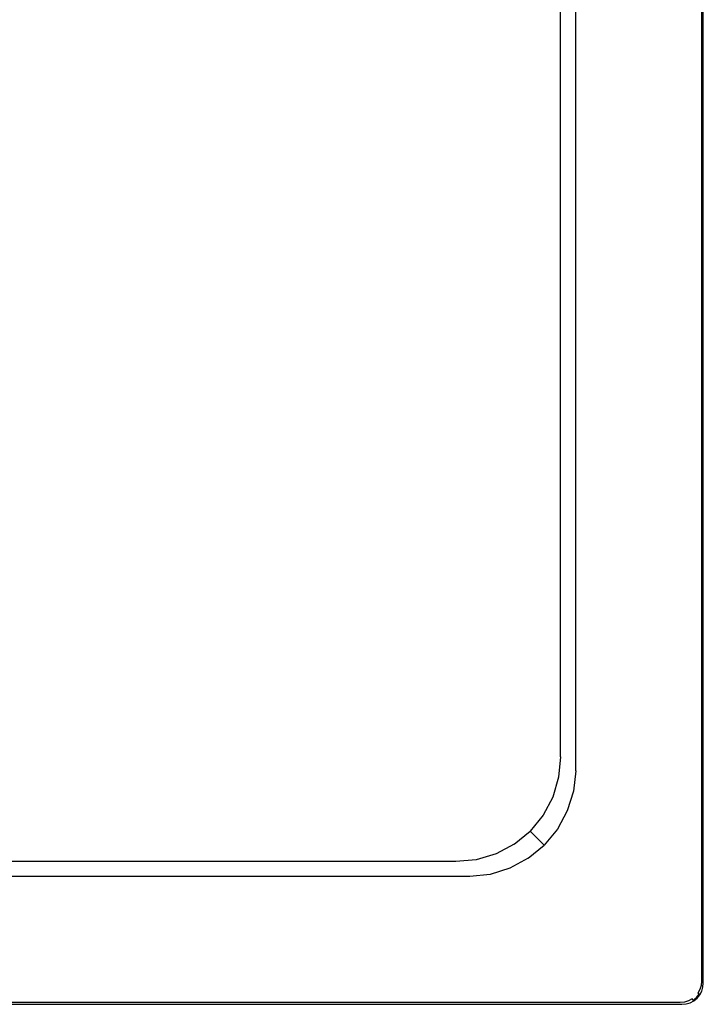
# Model space of a CAD drawing. Extents: x 0 to 900, y -800 to 0.
# Drawn here: x 580 to 900, y -800 to -340 of the extents above; entities that cross this region are included whole.
import ezdxf

# ---------------------------------------------------------------- set-up
doc = ezdxf.new("R2010")
doc.units = 0
doc.header["$MEASUREMENT"] = 0
doc.layers.add('BRODZIK', color=7, linetype='Continuous')

msp = doc.modelspace()

# ---------------------------------------------------------------- linework, layer by layer
at = {"layer": 'BRODZIK', "linetype": 'ByBlock'}
for points, invisible_edges in [([(898.52, -787.72, 49.52), (898.52, -12.28, 49.52), (897.03, -14.55, 50), (897.03, -785.45, 50)], 15), ([(899.16, -789.18, 48.92), (899.16, -10.82, 48.92), (898.52, -12.28, 49.52), (898.52, -787.72, 49.52)], 15), ([(899.72, -789.73, 48.01), (899.72, -10.27, 48.01), (899.16, -10.82, 48.92), (899.16, -789.18, 48.92)], 11), ([(900, -790, 46.95), (900, -10, 46.95), (899.72, -10.27, 48.01), (899.72, -789.73, 48.01)], 15), ([(900, -790), (900, -10), (900, -10, 46.95), (900, -790, 46.95)], 14), ([(894.28, -780.85, 50), (897.03, -785.45, 50), (897.03, -14.55, 50), (894.28, -19.15, 50)], 15), ([(881.21, -758.98, 50), (894.28, -780.85, 50), (894.28, -19.15, 50), (881.21, -41.02, 50)], 15), ([(868.15, -737.11, 50), (881.21, -758.98, 50), (881.21, -41.02, 50), (868.15, -62.89, 50)], 15), ([(855.08, -715.24, 50), (868.15, -737.11, 50), (868.15, -62.89, 50), (855.08, -84.77, 50)], 15), ([(842.01, -693.37, 50), (855.08, -715.24, 50), (855.08, -84.77, 50), (842.01, -106.64, 50)], 15), ([(839.08, -689.21, 46.11), (840, -690, 48.53), (840, -110, 48.53), (839.08, -110.79, 46.11)], 15), ([(840, -690, 48.53), (840.3, -690.81, 49.19), (840.3, -109.19, 49.19), (840, -110, 48.53)], 13), ([(840.3, -690.81, 49.19), (841.12, -692.06, 49.74), (841.12, -107.94, 49.74), (840.3, -109.19, 49.19)], 15), ([(841.12, -692.06, 49.74), (842.01, -693.37, 50), (842.01, -106.64, 50), (841.12, -107.94, 49.74)], 15), ([(833.5, -684.48, 28.44), (834.41, -685.26, 30.86), (834.41, -114.77, 30.86), (833.5, -115.55, 28.44)], 15), ([(834.41, -685.26, 30.86), (839.08, -689.21, 46.11), (839.08, -110.79, 46.11), (834.41, -114.77, 30.86)], 15), ([(832.01, -116.82, 27), (824.29, -123.4, 27), (824.29, -676.63, 27), (832.01, -683.21, 27)], 15), ([(832.01, -683.21, 27), (832.72, -683.82, 27.3), (832.72, -116.21, 27.3), (832.01, -116.82, 27)], 15), ([(832.72, -683.82, 27.3), (833.21, -684.24, 27.78), (833.21, -115.79, 27.78), (832.72, -116.21, 27.3)], 13), ([(833.21, -684.24, 27.78), (833.5, -684.48, 28.44), (833.5, -115.55, 28.44), (833.21, -115.79, 27.78)], 15), ([(824.29, -123.4, 27), (816.57, -129.98, 27), (816.57, -670.05, 27), (824.29, -676.63, 27)], 15), ([(816.57, -129.98, 27), (808.86, -136.56, 27), (808.86, -663.47, 27), (816.57, -670.05, 27)], 15), ([(808.86, -136.56, 27), (777.84, -140.45, 27), (777.84, -604.37, 27), (808.86, -663.47, 27)], 15), ([(777.84, -140.45, 27), (740.8, -149.49, 27), (740.8, -540.15, 27), (777.84, -604.37, 27)], 15), ([(740.8, -149.49, 27), (653.76, -158.51, 27), (653.76, -475.94, 27), (740.8, -540.15, 27)], 15), ([(653.76, -158.51, 27), (616.62, -167.54, 27), (616.62, -411.73, 27), (653.76, -475.94, 27)], 15), ([(616.62, -167.54, 27), (579.68, -176.58, 27), (579.68, -347.52, 27), (616.62, -411.73, 27)], 15), ([(616.62, -411.73, 27), (579.68, -347.52, 27), (578.82, -356.16, 27), (615.76, -420.45, 27)], 15), ([(615.76, -420.45, 27), (578.82, -356.16, 27), (576.31, -364.47, 27), (613.22, -428.83, 27)], 15), ([(613.22, -428.83, 27), (576.31, -364.47, 27), (572.21, -372.12, 27), (609.09, -436.56, 27)], 15), ([(609.09, -436.56, 27), (572.21, -372.12, 27), (566.71, -378.83, 27), (603.53, -443.33, 27)], 15), ([(603.53, -443.33, 27), (566.71, -378.83, 27), (560, -384.33, 27), (596.86, -448.88, 27)], 15), ([(596.86, -448.88, 27), (560, -384.33, 27), (552.34, -388.43, 27), (589.13, -453.01, 27)], 15), ([(580.75, -455.55, 27), (544.04, -390.94, 27), (535.4, -391.8, 27), (572.04, -456.41, 27)], 15), ([(589.13, -453.01, 27), (552.34, -388.43, 27), (544.04, -390.94, 27), (580.75, -455.55, 27)], 15), ([(653.76, -475.94, 27), (616.62, -411.73, 27), (615.76, -420.45, 27), (652.89, -484.74, 27)], 15), ([(652.89, -484.74, 27), (615.76, -420.45, 27), (613.22, -428.83, 27), (650.33, -493.2, 27)], 15), ([(650.33, -493.2, 27), (613.22, -428.83, 27), (609.09, -436.56, 27), (646.16, -500.99, 27)], 15), ([(646.16, -500.99, 27), (609.09, -436.56, 27), (603.53, -443.33, 27), (640.55, -507.82, 27)], 15), ([(640.55, -507.82, 27), (603.53, -443.33, 27), (596.86, -448.88, 27), (633.72, -513.43, 27)], 15), ([(633.72, -513.43, 27), (596.86, -448.88, 27), (589.13, -453.01, 27), (625.92, -517.6, 27)], 15), ([(617.37, -520.16, 27), (580.75, -455.55, 27), (572.04, -456.41, 27), (608.57, -521.03, 27)], 15), ([(625.92, -517.6, 27), (589.13, -453.01, 27), (580.75, -455.55, 27), (617.37, -520.16, 27)], 15), ([(608.57, -521.03, 27), (572.04, -456.41, 27), (327.85, -456.41, 27), (291.34, -521.03, 27)], 15), ([(740.8, -540.15, 27), (653.76, -475.94, 27), (652.89, -484.74, 27), (739.92, -549.03, 27)], 15), ([(739.92, -549.03, 27), (652.89, -484.74, 27), (650.33, -493.2, 27), (737.34, -557.56, 27)], 15), ([(737.34, -557.56, 27), (650.33, -493.2, 27), (646.16, -500.99, 27), (733.13, -565.43, 27)], 15), ([(733.13, -565.43, 27), (646.16, -500.99, 27), (640.55, -507.82, 27), (727.47, -572.32, 27)], 15), ([(727.47, -572.32, 27), (640.55, -507.82, 27), (633.72, -513.43, 27), (720.58, -577.98, 27)], 15), ([(720.58, -577.98, 27), (633.72, -513.43, 27), (625.92, -517.6, 27), (712.72, -582.18, 27)], 15), ([(704.18, -584.77, 27), (617.37, -520.16, 27), (608.57, -521.03, 27), (695.31, -585.65, 27)], 15), ([(712.72, -582.18, 27), (625.92, -517.6, 27), (617.37, -520.16, 27), (704.18, -584.77, 27)], 15), ([(695.31, -585.65, 27), (608.57, -521.03, 27), (291.34, -521.03, 27), (204.83, -585.65, 27)], 15), ([(777.84, -604.37, 27), (740.8, -540.15, 27), (739.92, -549.03, 27), (776.96, -613.32, 27)], 15), ([(776.96, -613.32, 27), (739.92, -549.03, 27), (737.34, -557.56, 27), (774.35, -621.93, 27)], 15), ([(774.35, -621.93, 27), (737.34, -557.56, 27), (733.13, -565.43, 27), (770.1, -629.87, 27)], 15), ([(770.1, -629.87, 27), (733.13, -565.43, 27), (727.47, -572.32, 27), (764.4, -636.82, 27)], 15), ([(764.4, -636.82, 27), (727.47, -572.32, 27), (720.58, -577.98, 27), (757.44, -642.53, 27)], 15), ([(757.44, -642.53, 27), (720.58, -577.98, 27), (712.72, -582.18, 27), (749.5, -646.77, 27)], 15), ([(740.89, -649.38, 27), (704.18, -584.77, 27), (695.31, -585.65, 27), (731.94, -650.26, 27)], 15), ([(749.5, -646.77, 27), (712.72, -582.18, 27), (704.18, -584.77, 27), (740.89, -649.38, 27)], 15), ([(731.94, -650.26, 27), (695.31, -585.65, 27), (204.83, -585.65, 27), (168.22, -650.26, 27)], 15), ([(808.86, -663.47, 27), (777.84, -604.37, 27), (776.96, -613.32, 27), (807.99, -672.33, 27)], 15), ([(807.99, -672.33, 27), (776.96, -613.32, 27), (774.35, -621.93, 27), (805.4, -680.85, 27)], 15), ([(805.4, -680.85, 27), (774.35, -621.93, 27), (770.1, -629.87, 27), (801.2, -688.7, 27)], 15), ([(801.2, -688.7, 27), (770.1, -629.87, 27), (764.4, -636.82, 27), (795.55, -695.59, 27)], 15), ([(795.55, -695.59, 27), (764.4, -636.82, 27), (757.44, -642.53, 27), (788.67, -701.24, 27)], 15), ([(788.67, -701.24, 27), (757.44, -642.53, 27), (749.5, -646.77, 27), (780.82, -705.43, 27)], 15), ([(780.82, -705.43, 27), (749.5, -646.77, 27), (740.89, -649.38, 27), (772.3, -708.02, 27)], 15), ([(763.43, -708.89, 27), (731.94, -650.26, 27), (168.22, -650.26, 27), (136.72, -708.89, 27)], 15), ([(772.3, -708.02, 27), (740.89, -649.38, 27), (731.94, -650.26, 27), (763.43, -708.89, 27)], 15), ([(816.57, -670.05, 27), (808.86, -663.47, 27), (807.99, -672.33, 27), (815.73, -679.18, 27)], 15), ([(824.29, -676.63, 27), (816.57, -670.05, 27), (815.73, -679.18, 27), (823.48, -686.03, 27)], 15), ([(815.73, -679.18, 27), (807.99, -672.33, 27), (805.4, -680.85, 27), (813.11, -687.94, 27)], 15), ([(832.01, -683.21, 27), (824.29, -676.63, 27), (823.48, -686.03, 27), (831.23, -692.88, 27)], 15), ([(813.11, -687.94, 27), (805.4, -680.85, 27), (801.2, -688.7, 27), (808.82, -696.01, 27)], 15), ([(823.48, -686.03, 27), (815.73, -679.18, 27), (813.11, -687.94, 27), (820.83, -695.04, 27)], 15), ([(831.23, -692.88, 27), (823.48, -686.03, 27), (820.83, -695.04, 27), (828.54, -702.13, 27)], 15), ([(832.72, -683.82, 27.3), (832.01, -683.21, 27), (831.23, -692.88, 27), (831.88, -693.46, 27.3)], 15), ([(833.21, -684.24, 27.78), (832.72, -683.82, 27.3), (831.88, -693.46, 27.3), (832.33, -693.85, 27.78)], 15), ([(833.5, -684.48, 28.44), (833.21, -684.24, 27.78), (832.33, -693.85, 27.78), (832.55, -694.05, 28.44)], 13), ([(832.55, -694.05, 28.44), (833.47, -694.86, 30.86), (834.41, -685.26, 30.86), (833.5, -684.48, 28.44)], 15), ([(833.47, -694.86, 30.86), (838.12, -698.94, 46.11), (839.08, -689.21, 46.11), (834.41, -685.26, 30.86)], 15), ([(808.82, -696.01, 27), (801.2, -688.7, 27), (795.55, -695.59, 27), (803.03, -703.07, 27)], 15), ([(820.83, -695.04, 27), (813.11, -687.94, 27), (808.82, -696.01, 27), (816.45, -703.31, 27)], 15), ([(838.12, -698.94, 46.11), (839.04, -699.76, 48.53), (840, -690, 48.53), (839.08, -689.21, 46.11)], 15), ([(840.3, -690.81, 49.19), (840, -690, 48.53), (839.04, -699.76, 48.53), (839.23, -700.28, 49.19)], 15), ([(828.54, -702.13, 27), (820.83, -695.04, 27), (816.45, -703.31, 27), (824.07, -710.62, 27)], 15), ([(831.88, -693.46, 27.3), (831.23, -692.88, 27), (828.54, -702.13, 27), (829.16, -702.7, 27.3)], 15), ([(832.33, -693.85, 27.78), (831.88, -693.46, 27.3), (829.16, -702.7, 27.3), (829.57, -703.07, 27.78)], 15), ([(832.55, -694.05, 28.44), (832.33, -693.85, 27.78), (829.57, -703.07, 27.78), (829.76, -703.25, 28.44)], 13), ([(829.76, -703.25, 28.44), (830.67, -704.08, 30.86), (833.47, -694.86, 30.86), (832.55, -694.05, 28.44)], 15), ([(830.67, -704.08, 30.86), (835.28, -708.3, 46.11), (838.12, -698.94, 46.11), (833.47, -694.86, 30.86)], 15), ([(841.12, -692.06, 49.74), (840.3, -690.81, 49.19), (839.23, -700.28, 49.19), (839.93, -701.26, 49.74)], 13), ([(842.01, -693.37, 50), (841.12, -692.06, 49.74), (839.93, -701.26, 49.74), (840.71, -702.29, 50)], 15), ([(840.71, -702.29, 50), (854.03, -722.58, 50), (855.08, -715.24, 50), (842.01, -693.37, 50)], 15), ([(803.03, -703.07, 27), (795.55, -695.59, 27), (788.67, -701.24, 27), (795.97, -708.86, 27)], 15), ([(816.45, -703.31, 27), (808.82, -696.01, 27), (803.03, -703.07, 27), (810.51, -710.54, 27)], 15), ([(835.28, -708.3, 46.11), (836.19, -709.13, 48.53), (839.04, -699.76, 48.53), (838.12, -698.94, 46.11)], 15), ([(839.23, -700.28, 49.19), (839.04, -699.76, 48.53), (836.19, -709.13, 48.53), (836.34, -709.49, 49.19)], 15), ([(795.97, -708.86, 27), (788.67, -701.24, 27), (780.82, -705.43, 27), (787.91, -713.15, 27)], 15), ([(810.51, -710.54, 27), (803.03, -703.07, 27), (795.97, -708.86, 27), (803.28, -716.48, 27)], 15), ([(824.07, -710.62, 27), (816.45, -703.31, 27), (810.51, -710.54, 27), (817.99, -718.02, 27)], 15), ([(829.16, -702.7, 27.3), (828.54, -702.13, 27), (824.07, -710.62, 27), (824.66, -711.19, 27.3)], 15), ([(829.57, -703.07, 27.78), (829.16, -702.7, 27.3), (824.66, -711.19, 27.3), (825.05, -711.56, 27.78)], 15), ([(829.76, -703.25, 28.44), (829.57, -703.07, 27.78), (825.05, -711.56, 27.78), (825.23, -711.73, 28.44)], 13), ([(825.23, -711.73, 28.44), (826.12, -712.59, 30.86), (830.67, -704.08, 30.86), (829.76, -703.25, 28.44)], 15), ([(826.12, -712.59, 30.86), (830.67, -716.92, 46.11), (835.28, -708.3, 46.11), (830.67, -704.08, 30.86)], 15), ([(839.93, -701.26, 49.74), (839.23, -700.28, 49.19), (836.34, -709.49, 49.19), (837, -710.32, 49.74)], 13), ([(840.71, -702.29, 50), (839.93, -701.26, 49.74), (837, -710.32, 49.74), (837.73, -711.2, 50)], 15), ([(837.73, -711.2, 50), (851.61, -729.89, 50), (854.03, -722.58, 50), (840.71, -702.29, 50)], 15), ([(770.02, -716.61, 27), (763.43, -708.89, 27), (136.72, -708.89, 27), (130.14, -716.61, 27)], 15), ([(779.15, -715.77, 27), (772.3, -708.02, 27), (763.43, -708.89, 27), (770.02, -716.61, 27)], 15), ([(787.91, -713.15, 27), (780.82, -705.43, 27), (772.3, -708.02, 27), (779.15, -715.77, 27)], 15), ([(803.28, -716.48, 27), (795.97, -708.86, 27), (787.91, -713.15, 27), (795, -720.86, 27)], 15), ([(830.67, -716.92, 46.11), (831.57, -717.78, 48.53), (836.19, -709.13, 48.53), (835.28, -708.3, 46.11)], 15), ([(836.34, -709.49, 49.19), (836.19, -709.13, 48.53), (831.57, -717.78, 48.53), (831.73, -718.04, 49.19)], 15), ([(795, -720.86, 27), (787.91, -713.15, 27), (779.15, -715.77, 27), (786, -723.52, 27)], 15), ([(817.99, -718.02, 27), (810.51, -710.54, 27), (803.28, -716.48, 27), (810.58, -724.1, 27)], 15), ([(824.66, -711.19, 27.3), (824.07, -710.62, 27), (817.99, -718.02, 27), (818.57, -718.61, 27.3)], 15), ([(825.05, -711.56, 27.78), (824.66, -711.19, 27.3), (818.57, -718.61, 27.3), (818.95, -718.99, 27.78)], 15), ([(825.23, -711.73, 28.44), (825.05, -711.56, 27.78), (818.95, -718.99, 27.78), (819.13, -719.17, 28.44)], 9), ([(819.13, -719.17, 28.44), (820.01, -720.04, 30.86), (826.12, -712.59, 30.86), (825.23, -711.73, 28.44)], 14), ([(820.01, -720.04, 30.86), (824.47, -724.47, 46.11), (830.67, -716.92, 46.11), (826.12, -712.59, 30.86)], 14), ([(837, -710.32, 49.74), (836.34, -709.49, 49.19), (831.73, -718.04, 49.19), (832.39, -718.77, 49.74)], 13), ([(837.73, -711.2, 50), (837, -710.32, 49.74), (832.39, -718.77, 49.74), (833.11, -719.58, 50)], 15), ([(833.11, -719.58, 50), (847.83, -736.75, 50), (851.61, -729.89, 50), (837.73, -711.2, 50)], 15), ([(776.6, -724.32, 27), (770.02, -716.61, 27), (130.14, -716.61, 27), (123.56, -724.32, 27)], 15), ([(786, -723.52, 27), (779.15, -715.77, 27), (770.02, -716.61, 27), (776.6, -724.32, 27)], 15), ([(810.58, -724.1, 27), (803.28, -716.48, 27), (795, -720.86, 27), (802.1, -728.58, 27)], 15), ([(810.58, -724.1, 27), (811.15, -724.7, 27.3), (818.57, -718.61, 27.3), (817.99, -718.02, 27)], 15), ([(824.47, -724.47, 46.11), (825.36, -725.36, 48.53), (831.57, -717.78, 48.53), (830.67, -716.92, 46.11)], 14), ([(831.73, -718.04, 49.19), (831.57, -717.78, 48.53), (825.36, -725.36, 48.53), (825.56, -725.56, 49.19)], 11), ([(832.39, -718.77, 49.74), (831.73, -718.04, 49.19), (825.56, -725.56, 49.19), (826.25, -726.25, 49.74)], 13), ([(854.03, -722.58, 50), (867.36, -742.86, 50), (868.15, -737.11, 50), (855.08, -715.24, 50)], 15), ([(802.1, -728.58, 27), (795, -720.86, 27), (786, -723.52, 27), (792.85, -731.26, 27)], 15), ([(811.15, -724.7, 27.3), (811.53, -725.08, 27.78), (818.95, -718.99, 27.78), (818.57, -718.61, 27.3)], 13), ([(811.53, -725.08, 27.78), (811.7, -725.27, 28.44), (819.13, -719.17, 28.44), (818.95, -718.99, 27.78)], 15), ([(811.7, -725.27, 28.44), (812.55, -726.16, 30.86), (820.01, -720.04, 30.86), (819.13, -719.17, 28.44)], 15), ([(812.55, -726.16, 30.86), (816.92, -730.68, 46.11), (824.47, -724.47, 46.11), (820.01, -720.04, 30.86)], 15), ([(833.11, -719.58, 50), (832.39, -718.77, 49.74), (826.25, -726.25, 49.74), (827.01, -727.01, 50)], 15), ([(827.01, -727.01, 50), (842.84, -742.84, 50), (847.83, -736.75, 50), (833.11, -719.58, 50)], 15), ([(851.61, -729.89, 50), (865.48, -748.58, 50), (867.36, -742.86, 50), (854.03, -722.58, 50)], 15), ([(783.18, -732.04, 27), (776.6, -724.32, 27), (123.56, -724.32, 27), (116.98, -732.04, 27)], 15), ([(792.85, -731.26, 27), (786, -723.52, 27), (776.6, -724.32, 27), (783.18, -732.04, 27)], 15), ([(811.15, -724.7, 27.3), (810.58, -724.1, 27), (802.1, -728.58, 27), (802.66, -729.19, 27.3)], 15), ([(811.53, -725.08, 27.78), (811.15, -724.7, 27.3), (802.66, -729.19, 27.3), (803.04, -729.6, 27.78)], 15), ([(811.7, -725.27, 28.44), (811.53, -725.08, 27.78), (803.04, -729.6, 27.78), (803.22, -729.8, 28.44)], 13), ([(803.22, -729.8, 28.44), (804.05, -730.7, 30.86), (812.55, -726.16, 30.86), (811.7, -725.27, 28.44)], 15), ([(804.05, -730.7, 30.86), (808.3, -735.28, 46.11), (816.92, -730.68, 46.11), (812.55, -726.16, 30.86)], 15), ([(816.92, -730.68, 46.11), (817.78, -731.57, 48.53), (825.36, -725.36, 48.53), (824.47, -724.47, 46.11)], 15), ([(817.78, -731.57, 48.53), (818.04, -731.73, 49.19), (825.56, -725.56, 49.19), (825.36, -725.36, 48.53)], 13), ([(818.04, -731.73, 49.19), (818.77, -732.39, 49.74), (826.25, -726.25, 49.74), (825.56, -725.56, 49.19)], 15), ([(818.77, -732.39, 49.74), (819.58, -733.11, 50), (827.01, -727.01, 50), (826.25, -726.25, 49.74)], 15), ([(819.58, -733.11, 50), (836.75, -747.83, 50), (842.84, -742.84, 50), (827.01, -727.01, 50)], 15), ([(783.78, -732.75, 27.3), (783.18, -732.04, 27), (116.98, -732.04, 27), (116.37, -732.75, 27.3)], 15), ([(793.43, -731.92, 27.3), (792.85, -731.26, 27), (783.18, -732.04, 27), (783.78, -732.75, 27.3)], 15), ([(793.82, -732.36, 27.78), (793.43, -731.92, 27.3), (783.78, -732.75, 27.3), (784.21, -733.25, 27.78)], 15), ([(802.66, -729.19, 27.3), (802.1, -728.58, 27), (792.85, -731.26, 27), (793.43, -731.92, 27.3)], 15), ([(803.04, -729.6, 27.78), (802.66, -729.19, 27.3), (793.43, -731.92, 27.3), (793.82, -732.36, 27.78)], 15), ([(803.22, -729.8, 28.44), (803.04, -729.6, 27.78), (793.82, -732.36, 27.78), (794.02, -732.59, 28.44)], 13), ([(794.02, -732.59, 28.44), (794.82, -733.5, 30.86), (804.05, -730.7, 30.86), (803.22, -729.8, 28.44)], 15), ([(794.82, -733.5, 30.86), (798.94, -738.12, 46.11), (808.3, -735.28, 46.11), (804.05, -730.7, 30.86)], 15), ([(808.3, -735.28, 46.11), (809.13, -736.19, 48.53), (817.78, -731.57, 48.53), (816.92, -730.68, 46.11)], 15), ([(818.04, -731.73, 49.19), (817.78, -731.57, 48.53), (809.13, -736.19, 48.53), (809.49, -736.35, 49.19)], 15), ([(818.77, -732.39, 49.74), (818.04, -731.73, 49.19), (809.49, -736.35, 49.19), (810.32, -737.01, 49.74)], 13), ([(847.83, -736.75, 50), (862.55, -753.92, 50), (865.48, -748.58, 50), (851.61, -729.89, 50)], 15), ([(114.93, -734.44, 30.86), (110.98, -739.08, 46.11), (789.21, -739.08, 46.11), (785.23, -734.44, 30.86)], 15), ([(115.71, -733.53, 28.44), (114.93, -734.44, 30.86), (785.23, -734.44, 30.86), (784.45, -733.53, 28.44)], 15), ([(784.45, -733.53, 28.44), (784.21, -733.25, 27.78), (115.95, -733.25, 27.78), (115.71, -733.53, 28.44)], 13), ([(784.21, -733.25, 27.78), (783.78, -732.75, 27.3), (116.37, -732.75, 27.3), (115.95, -733.25, 27.78)], 15), ([(794.02, -732.59, 28.44), (793.82, -732.36, 27.78), (784.21, -733.25, 27.78), (784.45, -733.53, 28.44)], 13), ([(784.45, -733.53, 28.44), (785.23, -734.44, 30.86), (794.82, -733.5, 30.86), (794.02, -732.59, 28.44)], 15), ([(785.23, -734.44, 30.86), (789.21, -739.08, 46.11), (798.94, -738.12, 46.11), (794.82, -733.5, 30.86)], 15), ([(798.94, -738.12, 46.11), (799.75, -739.04, 48.53), (809.13, -736.19, 48.53), (808.3, -735.28, 46.11)], 15), ([(809.49, -736.35, 49.19), (809.13, -736.19, 48.53), (799.75, -739.04, 48.53), (800.28, -739.23, 49.19)], 15), ([(810.32, -737.01, 49.74), (809.49, -736.35, 49.19), (800.28, -739.23, 49.19), (801.25, -739.93, 49.74)], 13), ([(819.58, -733.11, 50), (818.77, -732.39, 49.74), (810.32, -737.01, 49.74), (811.2, -737.73, 50)], 15), ([(811.2, -737.73, 50), (829.89, -751.61, 50), (836.75, -747.83, 50), (819.58, -733.11, 50)], 15), ([(842.84, -742.84, 50), (858.66, -758.66, 50), (862.55, -753.92, 50), (847.83, -736.75, 50)], 15), ([(793.37, -742.01, 50), (792.06, -741.12, 49.74), (108.13, -741.12, 49.74), (106.82, -742.01, 50)], 15), ([(792.06, -741.12, 49.74), (790.81, -740.3, 49.19), (109.38, -740.3, 49.19), (108.13, -741.12, 49.74)], 13), ([(790.81, -740.3, 49.19), (790, -740, 48.53), (110.19, -740, 48.53), (109.38, -740.3, 49.19)], 15), ([(110.98, -739.08, 46.11), (110.19, -740, 48.53), (790, -740, 48.53), (789.21, -739.08, 46.11)], 15), ([(789.21, -739.08, 46.11), (790, -740, 48.53), (799.75, -739.04, 48.53), (798.94, -738.12, 46.11)], 15), ([(800.28, -739.23, 49.19), (799.75, -739.04, 48.53), (790, -740, 48.53), (790.81, -740.3, 49.19)], 15), ([(801.25, -739.93, 49.74), (800.28, -739.23, 49.19), (790.81, -740.3, 49.19), (792.06, -741.12, 49.74)], 13), ([(802.29, -740.71, 50), (801.25, -739.93, 49.74), (792.06, -741.12, 49.74), (793.37, -742.01, 50)], 15), ([(793.37, -742.01, 50), (815.24, -755.08, 50), (822.58, -754.03, 50), (802.29, -740.71, 50)], 15), ([(811.2, -737.73, 50), (810.32, -737.01, 49.74), (801.25, -739.93, 49.74), (802.29, -740.71, 50)], 15), ([(802.29, -740.71, 50), (822.58, -754.03, 50), (829.89, -751.61, 50), (811.2, -737.73, 50)], 15), ([(867.36, -742.86, 50), (880.68, -763.15, 50), (881.21, -758.98, 50), (868.15, -737.11, 50)], 15), ([(106.82, -742.01, 50), (84.91, -755.08, 50), (815.24, -755.08, 50), (793.37, -742.01, 50)], 15), ([(836.75, -747.83, 50), (853.92, -762.55, 50), (858.66, -758.66, 50), (842.84, -742.84, 50)], 15), ([(865.48, -748.58, 50), (879.36, -767.26, 50), (880.68, -763.15, 50), (867.36, -742.86, 50)], 15), ([(829.89, -751.61, 50), (848.58, -765.48, 50), (853.92, -762.55, 50), (836.75, -747.83, 50)], 15), ([(862.55, -753.92, 50), (877.27, -771.1, 50), (879.36, -767.26, 50), (865.48, -748.58, 50)], 15), ([(84.91, -755.08, 50), (63, -768.15, 50), (837.11, -768.15, 50), (815.24, -755.08, 50)], 15), ([(815.24, -755.08, 50), (837.11, -768.15, 50), (842.86, -767.36, 50), (822.58, -754.03, 50)], 15), ([(822.58, -754.03, 50), (842.86, -767.36, 50), (848.58, -765.48, 50), (829.89, -751.61, 50)], 15), ([(858.66, -758.66, 50), (874.48, -774.48, 50), (877.27, -771.1, 50), (862.55, -753.92, 50)], 15), ([(853.92, -762.55, 50), (871.1, -777.27, 50), (874.48, -774.48, 50), (858.66, -758.66, 50)], 15), ([(880.68, -763.15, 50), (894, -783.44, 50), (894.28, -780.85, 50), (881.21, -758.98, 50)], 15), ([(848.58, -765.48, 50), (867.26, -779.36, 50), (871.1, -777.27, 50), (853.92, -762.55, 50)], 15), ([(879.36, -767.26, 50), (893.23, -785.95, 50), (894, -783.44, 50), (880.68, -763.15, 50)], 15), ([(63, -768.15, 50), (41.08, -781.21, 50), (858.97, -781.21, 50), (837.11, -768.15, 50)], 15), ([(837.11, -768.15, 50), (858.97, -781.21, 50), (863.15, -780.68, 50), (842.86, -767.36, 50)], 15), ([(842.86, -767.36, 50), (863.15, -780.68, 50), (867.26, -779.36, 50), (848.58, -765.48, 50)], 15), ([(877.27, -771.1, 50), (891.98, -788.27, 50), (893.23, -785.95, 50), (879.36, -767.26, 50)], 15), ([(874.48, -774.48, 50), (890.31, -790.31, 50), (891.98, -788.27, 50), (877.27, -771.1, 50)], 15), ([(867.26, -779.36, 50), (885.95, -793.23, 50), (888.27, -791.98, 50), (871.1, -777.27, 50)], 15), ([(871.1, -777.27, 50), (888.27, -791.98, 50), (890.31, -790.31, 50), (874.48, -774.48, 50)], 15), ([(41.08, -781.21, 50), (19.17, -794.28, 50), (880.84, -794.28, 50), (858.97, -781.21, 50)], 15), ([(858.97, -781.21, 50), (880.84, -794.28, 50), (883.44, -794.01, 50), (863.15, -780.68, 50)], 15), ([(863.15, -780.68, 50), (883.44, -794.01, 50), (885.95, -793.23, 50), (867.26, -779.36, 50)], 15), ([(894, -783.44, 50), (896.81, -787.71, 50), (897.03, -785.45, 50), (894.28, -780.85, 50)], 15), ([(891.98, -788.27, 50), (895.08, -791.89, 50), (896.15, -789.88, 50), (893.23, -785.95, 50)], 15), ([(893.23, -785.95, 50), (896.15, -789.88, 50), (896.81, -787.71, 50), (894, -783.44, 50)], 15), ([(896.81, -787.71, 50), (898.31, -789.83, 49.52), (898.52, -787.72, 49.52), (897.03, -785.45, 50)], 15), ([(885.95, -793.23, 50), (889.88, -796.15, 50), (891.88, -795.08, 50), (888.27, -791.98, 50)], 15), ([(888.27, -791.98, 50), (891.88, -795.08, 50), (893.64, -793.64, 50), (890.31, -790.31, 50)], 15), ([(890.31, -790.31, 50), (893.64, -793.64, 50), (895.08, -791.89, 50), (891.98, -788.27, 50)], 15), ([(893.64, -793.64, 50), (895.36, -795.36, 49.52), (896.7, -793.72, 49.52), (895.08, -791.89, 50)], 15), ([(895.08, -791.89, 50), (896.7, -793.72, 49.52), (897.69, -791.85, 49.52), (896.15, -789.88, 50)], 15), ([(896.15, -789.88, 50), (897.69, -791.85, 49.52), (898.31, -789.83, 49.52), (896.81, -787.71, 50)], 15), ([(896.7, -793.72, 49.52), (897.48, -794.73, 48.92), (898.4, -793, 48.92), (897.69, -791.85, 49.52)], 15), ([(897.69, -791.85, 49.52), (898.4, -793, 48.92), (898.97, -791.13, 48.92), (898.31, -789.83, 49.52)], 15), ([(898.31, -789.83, 49.52), (898.97, -791.13, 48.92), (899.16, -789.18, 48.92), (898.52, -787.72, 49.52)], 15), ([(898.97, -791.13, 48.92), (898.4, -793, 48.92), (898.96, -793.55, 48.01), (899.53, -791.68, 48.01)], 14), ([(899.53, -791.68, 48.01), (898.96, -793.55, 48.01), (899.24, -793.83, 46.95), (899.81, -791.95, 46.95)], 15), ([(899.16, -789.18, 48.92), (898.97, -791.13, 48.92), (899.53, -791.68, 48.01), (899.72, -789.73, 48.01)], 14), ([(899.81, -791.95, 46.95), (899.24, -793.83, 46.95), (899.24, -793.83), (899.81, -791.95)], 11), ([(899.72, -789.73, 48.01), (899.53, -791.68, 48.01), (899.81, -791.95, 46.95), (900, -790, 46.95)], 15), ([(900, -790, 46.95), (899.81, -791.95, 46.95), (899.81, -791.95), (900, -790)], 11), ([(19.17, -794.28, 50), (14.56, -797.03, 50), (885.45, -797.03, 50), (880.84, -794.28, 50)], 15), ([(880.84, -794.28, 50), (885.45, -797.03, 50), (887.71, -796.81, 50), (883.44, -794.01, 50)], 15), ([(883.44, -794.01, 50), (887.71, -796.81, 50), (889.88, -796.15, 50), (885.95, -793.23, 50)], 15), ([(887.71, -796.81, 50), (889.83, -798.31, 49.52), (891.85, -797.7, 49.52), (889.88, -796.15, 50)], 15), ([(889.88, -796.15, 50), (891.85, -797.7, 49.52), (893.72, -796.7, 49.52), (891.88, -795.08, 50)], 15), ([(891.88, -795.08, 50), (893.72, -796.7, 49.52), (895.36, -795.36, 49.52), (893.64, -793.64, 50)], 15), ([(893.72, -796.7, 49.52), (894.73, -797.48, 48.92), (896.24, -796.24, 48.92), (895.36, -795.36, 49.52)], 15), ([(894.73, -797.48, 48.92), (895.28, -798.04, 48.01), (896.79, -796.79, 48.01), (896.24, -796.24, 48.92)], 13), ([(895.36, -795.36, 49.52), (896.24, -796.24, 48.92), (897.48, -794.73, 48.92), (896.7, -793.72, 49.52)], 15), ([(897.48, -794.73, 48.92), (896.24, -796.24, 48.92), (896.79, -796.79, 48.01), (898.04, -795.28, 48.01)], 3), ([(898.04, -795.28, 48.01), (896.79, -796.79, 48.01), (897.07, -797.07, 46.95), (898.31, -795.55, 46.95)], 13), ([(898.31, -795.55, 46.95), (897.07, -797.07, 46.95), (897.07, -797.07), (898.31, -795.55)], 9), ([(898.4, -793, 48.92), (897.48, -794.73, 48.92), (898.04, -795.28, 48.01), (898.96, -793.55, 48.01)], 14), ([(898.96, -793.55, 48.01), (898.04, -795.28, 48.01), (898.31, -795.55, 46.95), (899.24, -793.83, 46.95)], 15), ([(899.24, -793.83, 46.95), (898.31, -795.55, 46.95), (898.31, -795.55), (899.24, -793.83)], 11), ([(890, -800, 46.95), (889.73, -799.72, 48.01), (10.27, -799.72, 48.01), (10, -800, 46.95)], 15), ([(890, -800), (890, -800, 46.95), (10, -800, 46.95), (10, -800)], 7), ([(889.73, -799.72, 48.01), (889.18, -799.16, 48.92), (10.82, -799.16, 48.92), (10.27, -799.72, 48.01)], 13), ([(889.18, -799.16, 48.92), (887.72, -798.52, 49.52), (12.28, -798.52, 49.52), (10.82, -799.16, 48.92)], 15), ([(887.72, -798.52, 49.52), (885.45, -797.03, 50), (14.56, -797.03, 50), (12.28, -798.52, 49.52)], 15), ([(885.45, -797.03, 50), (887.72, -798.52, 49.52), (889.83, -798.31, 49.52), (887.71, -796.81, 50)], 15), ([(887.72, -798.52, 49.52), (889.18, -799.16, 48.92), (891.13, -798.97, 48.92), (889.83, -798.31, 49.52)], 15), ([(891.13, -798.97, 48.92), (889.18, -799.16, 48.92), (889.73, -799.72, 48.01), (891.68, -799.53, 48.01)], 14), ([(891.68, -799.53, 48.01), (889.73, -799.72, 48.01), (890, -800, 46.95), (891.95, -799.81, 46.95)], 15), ([(889.83, -798.31, 49.52), (891.13, -798.97, 48.92), (893, -798.4, 48.92), (891.85, -797.7, 49.52)], 15), ([(891.95, -799.81, 46.95), (890, -800, 46.95), (890, -800), (891.95, -799.81)], 11), ([(893, -798.4, 48.92), (891.13, -798.97, 48.92), (891.68, -799.53, 48.01), (893.55, -798.96, 48.01)], 14), ([(893.55, -798.96, 48.01), (891.68, -799.53, 48.01), (891.95, -799.81, 46.95), (893.83, -799.24, 46.95)], 15), ([(891.85, -797.7, 49.52), (893, -798.4, 48.92), (894.73, -797.48, 48.92), (893.72, -796.7, 49.52)], 15), ([(893.83, -799.24, 46.95), (891.95, -799.81, 46.95), (891.95, -799.81), (893.83, -799.24)], 11), ([(894.73, -797.48, 48.92), (893, -798.4, 48.92), (893.55, -798.96, 48.01), (895.28, -798.04, 48.01)], 6), ([(895.28, -798.04, 48.01), (893.55, -798.96, 48.01), (893.83, -799.24, 46.95), (895.56, -798.31, 46.95)], 15), ([(895.56, -798.31, 46.95), (893.83, -799.24, 46.95), (893.83, -799.24), (895.56, -798.31)], 11), ([(895.28, -798.04, 48.01), (895.56, -798.31, 46.95), (897.07, -797.07, 46.95), (896.79, -796.79, 48.01)], 15), ([(895.56, -798.31, 46.95), (895.56, -798.31), (897.07, -797.07), (897.07, -797.07, 46.95)], 13)]:
    msp.add_3dface(points, dxfattribs=dict(at, invisible_edges=invisible_edges))

doc.saveas('drawing.dxf')
